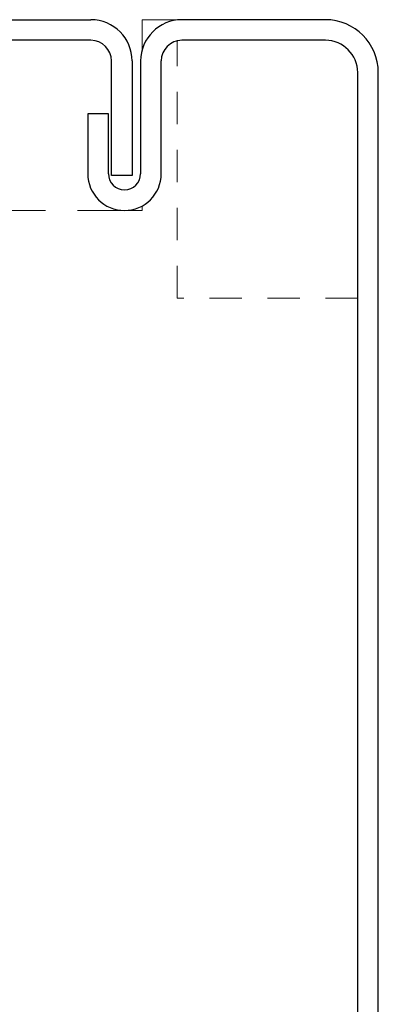
# Model space of a CAD drawing. Units: inches. Extents: x 4 to 61, y -69 to 78.
# Drawn here: x 32 to 34, y -9 to -6 of the extents above; entities that cross this region are included whole.
import ezdxf

# ---------------------------------------------------------------- set-up
doc = ezdxf.new("R2010")
doc.units = ezdxf.units.IN
doc.header["$MEASUREMENT"] = 0
doc.linetypes.add('HIDDEN', pattern=[0.375, 0.25, -0.125])
doc.linetypes.add('HIDDEN2', pattern=[0.1875, 0.125, -0.0625])
for name, color, linetype in [('30 acm panel', 20, 'Continuous'), ('30 hidden panel', 21, 'Continuous'), ('40 flashing', 144, 'Continuous'), ('50 wpm', 3, 'HIDDEN2')]:
    doc.layers.add(name, color=color, linetype=linetype)

msp = doc.modelspace()

# ---------------------------------------------------------------- linework, layer by layer
at = {"layer": '30 acm panel', "color": 150, "linetype": 'Continuous', "lineweight": -3}
for p, q in [((33.3145, -5.6281), (32.7575, -5.6281)), ((33.3145, -5.7081), (32.7575, -5.7081)), ((32.5975, -5.7881), (32.5975, -6.2256)), ((32.6775, -6.2256), (32.6775, -5.7881)), ((33.4395, -12.7185), (33.4395, -5.8331)), ((33.5195, -12.7185), (33.5195, -5.8331)), ((32.4725, -5.9931), (32.3925, -5.9931)), ((32.3925, -5.9931), (32.3925, -6.2256)), ((32.4725, -6.2256), (32.4725, -5.9931))]:
    msp.add_line(p, q, dxfattribs=at)
for centre, radius, start, end in [((32.7575, -5.7881), 0.16, 90, 180), ((33.3145, -5.8331), 0.205, 0, 90), ((32.7575, -5.7881), 0.08, 90, 180), ((33.3145, -5.8331), 0.125, 0, 90), ((32.535, -6.2256), 0.1425, 180, 0), ((32.535, -6.2256), 0.0625, 180, 0)]:
    msp.add_arc(centre, radius, start, end, dxfattribs=at)
at = {"layer": '30 hidden panel', "color": 150, "linetype": 'HIDDEN', "lineweight": 0, "transparency": 33554687}
for p, q in [((32.6032, -5.6281), (32.6032, -5.7458)), ((32.6032, -5.6281), (32.7575, -5.6281)), ((32.6032, -6.3681), (31.9295, -6.3681)), ((32.6032, -6.3507), (32.6032, -6.3681))]:
    msp.add_line(p, q, dxfattribs=at)
at = {"layer": '40 flashing', "color": 150, "linetype": 'Continuous', "lineweight": -3}
for p, q in [((31.8495, -5.6281), (32.4045, -5.6281)), ((32.4045, -5.7081), (31.8495, -5.7081)), ((32.4845, -6.2324), (32.4845, -5.7881)), ((32.5645, -5.7881), (32.5645, -6.2324)), ((32.5645, -6.2324), (32.4845, -6.2324))]:
    msp.add_line(p, q, dxfattribs=at)
for radius in [0.16, 0.08]:
    msp.add_arc((32.4045, -5.7881), radius, 0, 90, dxfattribs=at)
at = {"layer": '50 wpm', "lineweight": 0}
for p, q in [((32.7395, -6.7081), (32.7395, -5.7081)), ((33.4395, -6.7081), (32.7395, -6.7081))]:
    msp.add_line(p, q, dxfattribs=at)

doc.saveas('drawing.dxf')
